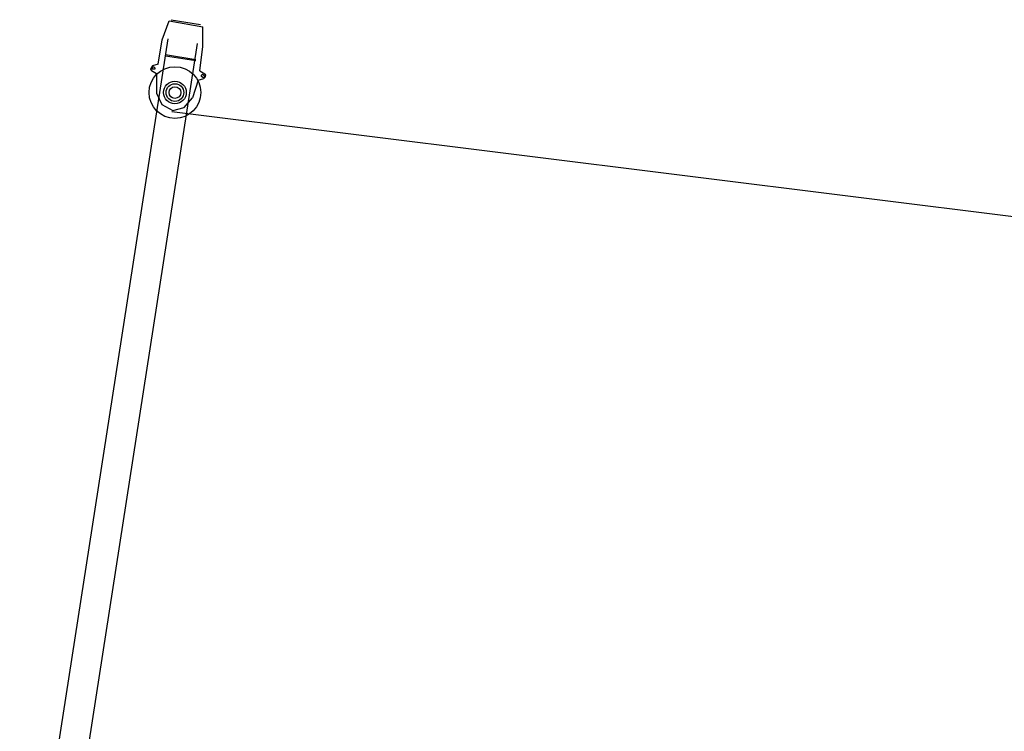
# Model space of a CAD drawing. Units: millimetres. Extents: x 0 to 560014, y 0 to 510870.
# Drawn here: x 66762 to 76584, y 108605 to 115702 of the extents above; entities that cross this region are included whole.
import ezdxf

# ---------------------------------------------------------------- set-up
doc = ezdxf.new("R2010")
doc.units = ezdxf.units.MM

msp = doc.modelspace()

# ---------------------------------------------------------------- linework, layer by layer
at = {"color": 0, "linetype": 'ByBlock', "lineweight": -2}
msp.add_line((68281.4, 114786.2), (145656.4, 105133.7), dxfattribs=at)
for radius in [257.9, 113.1, 88.2, 58.6]:
    msp.add_circle((68310.9, 114975.7), radius, dxfattribs=at)
for points in [[(68274.1, 115702.3), (68274.1, 115702.3), (68564.5, 115652.8), (68564.5, 115652.8)], [(68252.2, 115689.6), (68252.2, 115689.6), (68588.6, 115631.4), (68588.6, 115631.4)], [(66762.2, 105981), (66762.2, 105981), (68244.6, 115512.8), (68244.6, 115512.8)], [(66949.7, 105235.9), (66949.7, 105235.9), (68535.2, 115463.4), (68535.2, 115463.4)], [(68217, 115354.1), (68217, 115354.1), (68518.4, 115305.3), (68518.4, 115305.3)], [(68217.8, 115342.8), (68217.8, 115342.8), (68519.2, 115293.8), (68519.2, 115293.8)], [(68142.8, 115257.3), (68142.8, 115257.3), (68086.6, 115242.3), (68086.6, 115242.3)], [(68126.4, 115164.4), (68126.4, 115164.4), (68127.7, 114969.3), (68127.7, 114969.3)], [(68543.9, 115100.2), (68543.9, 115100.2), (68600.2, 115115.8), (68600.2, 115115.8)], [(68560.8, 115193.3), (68560.8, 115193.3), (68608.5, 115162.1), (68608.5, 115162.1)], [(68543.9, 115100.2), (68543.9, 115100.2), (68486.9, 114924.4), (68486.9, 114924.4)]]:
    msp.add_open_spline(points, degree=3, dxfattribs=at)
for points, knots in [([(68142.8, 115257.3), (68142.8, 115257.3), (68184.3, 115501.4), (68184.3, 115501.4), (68184.3, 115501.4), (68184.3, 115501.4), (68252.3, 115689.4), (68252.3, 115689.4)], [0, 0, 0, 0, 0.333333, 0.333333, 0.333333, 0.333333, 1, 1, 1, 1]), ([(68560.8, 115193.3), (68560.8, 115193.3), (68590.2, 115436.3), (68590.2, 115436.3), (68590.2, 115436.3), (68590.2, 115436.3), (68588.7, 115631.4), (68588.7, 115631.4)], [0, 0, 0, 0, 0.333333, 0.333333, 0.333333, 0.333333, 1, 1, 1, 1]), ([(68086.4, 115242.3), (68086.4, 115242.3), (68076.1, 115229.8), (68076.1, 115229.8), (68076.1, 115229.8), (68076.1, 115229.8), (68066.2, 115206.5), (68066.2, 115206.5), (68066.2, 115206.5), (68066.2, 115206.5), (68078.4, 115195.6), (68078.4, 115195.6), (68078.4, 115195.6), (68078.4, 115195.6), (68126.6, 115164.4), (68126.6, 115164.4)], [0, 0, 0, 0, 0.2, 0.2, 0.2, 0.2, 0.4, 0.4, 0.4, 0.4, 0.6, 0.6, 0.6, 0.6, 1, 1, 1, 1]), ([(68100.5, 115208.8), (68100.5, 115208.8), (68111.6, 115209.6), (68111.6, 115209.6), (68111.6, 115209.6), (68111.6, 115209.6), (68110.8, 115220.7), (68110.8, 115220.7), (68110.8, 115220.7), (68110.8, 115220.7), (68099, 115231.4), (68099, 115231.4), (68099, 115231.4), (68099, 115231.4), (68087.3, 115230.6), (68087.3, 115230.6), (68087.3, 115230.6), (68087.3, 115230.6), (68088, 115219.2), (68088, 115219.2), (68088, 115219.2), (68088, 115219.2), (68077.3, 115207.3), (68077.3, 115207.3), (68077.3, 115207.3), (68077.3, 115207.3), (68088.8, 115208), (68088.8, 115208), (68088.8, 115208), (68088.8, 115208), (68100.5, 115208.8), (68100.5, 115208.8)], [0, 0, 0, 0, 0.111111, 0.111111, 0.111111, 0.111111, 0.222222, 0.222222, 0.222222, 0.222222, 0.333333, 0.333333, 0.333333, 0.333333, 0.444444, 0.444444, 0.444444, 0.444444, 0.555556, 0.555556, 0.555556, 0.555556, 0.666667, 0.666667, 0.666667, 0.666667, 0.777778, 0.777778, 0.777778, 0.777778, 1, 1, 1, 1]), ([(68599.6, 115127), (68599.6, 115127), (68610, 115138.9), (68610, 115138.9), (68610, 115138.9), (68610, 115138.9), (68609.2, 115150.9), (68609.2, 115150.9), (68609.2, 115150.9), (68609.2, 115150.9), (68598, 115150.2), (68598, 115150.2), (68598, 115150.2), (68598, 115150.2), (68585.6, 115160.5), (68585.6, 115160.5), (68585.6, 115160.5), (68585.6, 115160.5), (68575.2, 115148.6), (68575.2, 115148.6), (68575.2, 115148.6), (68575.2, 115148.6), (68576, 115136.7), (68576, 115136.7), (68576, 115136.7), (68576, 115136.7), (68587.9, 115126.2), (68587.9, 115126.2), (68587.9, 115126.2), (68587.9, 115126.2), (68599.6, 115127), (68599.6, 115127)], [0, 0, 0, 0, 0.111111, 0.111111, 0.111111, 0.111111, 0.222222, 0.222222, 0.222222, 0.222222, 0.333333, 0.333333, 0.333333, 0.333333, 0.444444, 0.444444, 0.444444, 0.444444, 0.555556, 0.555556, 0.555556, 0.555556, 0.666667, 0.666667, 0.666667, 0.666667, 0.777778, 0.777778, 0.777778, 0.777778, 1, 1, 1, 1]), ([(68600.3, 115115.8), (68600.3, 115115.8), (68610.7, 115127.7), (68610.7, 115127.7), (68610.7, 115127.7), (68610.7, 115127.7), (68620.6, 115151.5), (68620.6, 115151.5), (68620.6, 115151.5), (68620.6, 115151.5), (68608.5, 115161.9), (68608.5, 115161.9)], [0, 0, 0, 0, 0.25, 0.25, 0.25, 0.25, 0.5, 0.5, 0.5, 0.5, 1, 1, 1, 1]), ([(68127.6, 114969.4), (68127.6, 114969.4), (68181.2, 114857.9), (68181.2, 114857.9), (68181.2, 114857.9), (68181.2, 114857.9), (68288.5, 114796.3), (68288.5, 114796.3), (68288.5, 114796.3), (68288.5, 114796.3), (68401.4, 114827), (68401.4, 114827), (68401.4, 114827), (68401.4, 114827), (68486.7, 114924.4), (68486.7, 114924.4)], [0, 0, 0, 0, 0.2, 0.2, 0.2, 0.2, 0.4, 0.4, 0.4, 0.4, 0.6, 0.6, 0.6, 0.6, 1, 1, 1, 1])]:
    msp.add_open_spline(points, degree=3, knots=knots, dxfattribs=at)

doc.saveas('drawing.dxf')
